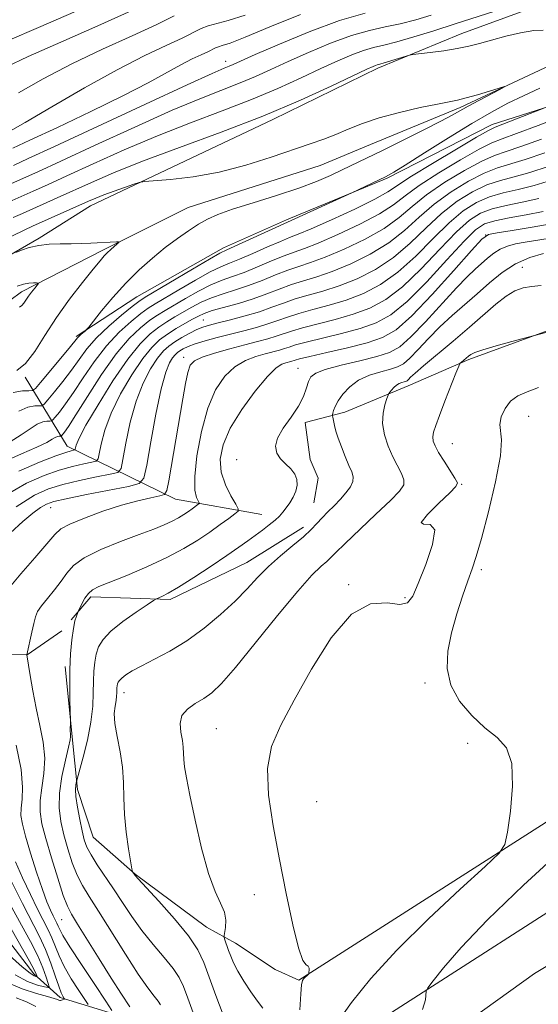
# Model space of a CAD drawing. Extents: x 2069800 to 2072700, y 289800 to 292700.
# Drawn here: x 2070739 to 2070836, y 290810 to 290993 of the extents above; entities that cross this region are included whole.
import ezdxf

# ---------------------------------------------------------------- set-up
doc = ezdxf.new("R2010")
doc.units = 0
doc.header["$MEASUREMENT"] = 0
doc.linetypes.add('rvrstm', pattern=[117.1, 50, -3.9, 0.5, -3.9, 0.5, -3.9, 0.5, -3.9, 50])
for name, color, linetype, lineweight in [('BREAKLINE DTM HARD', 7, 'Continuous', 0), ('CONTOUR INDEX', 41, 'Continuous', 13), ('CONTOUR INTERMEDIATE', 44, 'Continuous', 0), ('SPOT ELEVATION DTM', 2, 'Continuous', 13), ('STREAM - RIVER SINGLE LINE', 142, 'rvrstm', 0)]:
    doc.layers.add(name, color=color, linetype=linetype, lineweight=lineweight)

msp = doc.modelspace()

# ---------------------------------------------------------------- linework, layer by layer
at = {"layer": 'BREAKLINE DTM HARD'}
for points in [[(2070834.82, 290995.54, 1154.92), (2070821.78, 290990.78, 1154.61), (2070806.12, 290984.29, 1153.61), (2070786.55, 290974.76, 1153.57), (2070752.63, 290958.73, 1151.4), (2070743.06, 290952.66, 1150.27), (2070726.53, 290943.12, 1149.4), (2070716.96, 290937.05, 1148.36), (2070706.08, 290929.25, 1147.75), (2070693.03, 290918.4, 1146.75), (2070679.97, 290906.25, 1146.88), (2070670.39, 290896.71, 1145.97), (2070662.56, 290885.86, 1145.23), (2070654.71, 290873.26, 1144.88), (2070647.3, 290859.8, 1144.71), (2070639.9, 290845.91, 1144.57), (2070635.53, 290834.62, 1144.53), (2070631.6, 290818.98, 1142.62), (2070626.36, 290804.21, 1142.36), (2070619.83, 290795.96, 1141.58), (2070610.69, 290787.28, 1140.97), (2070599.81, 290776.87, 1140.36), (2070590.23, 290769.5, 1139.92)], [(2070863.5, 290991.16, 1156.14), (2070847.84, 290980.32, 1156.53), (2070827.4, 290973.83, 1155.49), (2070807.83, 290963.86, 1154.14), (2070789.13, 290956.07, 1153.7), (2070777.39, 290950.87, 1153.57), (2070761.29, 290941.77, 1153.18), (2070749.98, 290934.4, 1151.75)], [(2070904.67, 290923.62, 1185.36), (2070888.95, 290931.51, 1183.59), (2070870.27, 290936.46, 1182.46), (2070852.58, 290937.47, 1180.69), (2070837.82, 290935.52, 1179.95), (2070823.07, 290930.14, 1180.25), (2070811.75, 290925.24, 1178.58), (2070799.95, 290920.34, 1176.71), (2070792.57, 290918.38, 1174.4), (2070793.54, 290911.5, 1174.3), (2070795.01, 290908.05, 1174.5), (2070794.19, 290903.47, 1175.06)], [(2070585.88, 290611.22, 1167.78), (2070632.54, 290653.33, 1171.66), (2070689.36, 290704.07, 1176.87), (2070748.86, 290753.02, 1181), (2070789.04, 290782.69, 1183.46), (2070835.26, 290815.89, 1185.63), (2070878.32, 290841.83, 1187.54), (2070922.24, 290864.71, 1189.85), (2070959.88, 290881.71, 1191.82), (2071024.65, 290905.02, 1194.67), (2071075.22, 290919.45, 1196.64), (2071118.81, 290927.91, 1199.19), (2071177.13, 290936.22, 1201.85)], [(2070784.52, 290901.3, 1173.11), (2070768.45, 290904.16, 1168.79), (2070748.31, 290914.02, 1159.31), (2070740.46, 290926.82, 1150.16)], [(2070747.93, 290872.99, 1171.7), (2070749.22, 290859.94, 1172.09), (2070750.19, 290850.11, 1174.35), (2070753.12, 290841.25, 1175.04), (2070760.98, 290834.36, 1176.07), (2070774.24, 290824.5, 1177), (2070779.64, 290821.55, 1178.67), (2070787.01, 290816.62, 1179.56), (2070791.43, 290814.65, 1179.9), (2070854.42, 290854.87, 1183.35), (2070880.49, 290865.65, 1185.46), (2070931.66, 290889.17, 1187.13), (2070978.88, 290902.38, 1190.18), (2071016.27, 290919.04, 1191.85)], [(2070792.31, 290898.95, 1175.49), (2070781.71, 290892.34, 1175.13), (2070767.45, 290885.48, 1174.35), (2070752.7, 290885.99, 1172.38), (2070749.04, 290881.68, 1171.79)], [(2070686.31, 290872.82, 1149.66), (2070709.91, 290874.26, 1159.4), (2070729.08, 290875.21, 1165.94), (2070740.88, 290875.19, 1170.02), (2070747.28, 290879.61, 1171.5)], [(2070778.93, 290798.09, 1175.25), (2070763.21, 290806.47, 1170.58), (2070746.99, 290811.41, 1163.65), (2070742.08, 290815.84, 1159.47), (2070731.78, 290829.13, 1157.21), (2070720.49, 290841.44, 1155), (2070708.21, 290852.76, 1152.34), (2070693.97, 290861.63, 1148.9), (2070677.26, 290870.02, 1144.92), (2070674.65, 290876.59, 1143.69)], [(2070893.27, 290861.2, 1187.97), (2070838.65, 290827.85, 1185.95), (2070798.79, 290802.34, 1182.66), (2070774.18, 290784.68, 1182.21), (2070728.9, 290748.86, 1179.56), (2070687.05, 290709.59, 1175.92)]]:
    msp.add_polyline3d(points, dxfattribs=at)
at = {"layer": 'CONTOUR INDEX', "flags": 128}
for points, elevation in [([(2070737.183, 290989.401), (2070742.968, 290991.892), (2070749.943, 290994.946)], 1170), ([(2070738.307, 290966.233), (2070741.029, 290967.477), (2070745.956, 290969.76), (2070762.857, 290977.621), (2070770.621, 290981.21), (2070775.303, 290983.335), (2070777.502, 290984.292), (2070778.42, 290984.663), (2070779.178, 290984.986), (2070783.302, 290986.825), (2070787.804, 290988.796), (2070793.356, 290991.094), (2070798.958, 290993.15), (2070803.788, 290994.534)], 1160), ([(2070836.585, 290971.121), (2070832.727, 290969.731), (2070829.995, 290968.832), (2070827.849, 290968.092), (2070825.455, 290967.026), (2070822.23, 290965.284), (2070818.588, 290963.074), (2070815.192, 290960.744), (2070812.491, 290958.567), (2070810.069, 290956.521), (2070807.294, 290954.511), (2070803.75, 290952.494), (2070799.878, 290950.631), (2070796.336, 290949.135), (2070793.597, 290948.137), (2070791.41, 290947.433), (2070789.341, 290946.737), (2070787.051, 290945.837), (2070784.581, 290944.821), (2070782.065, 290943.854), (2070779.623, 290943.051), (2070777.316, 290942.341), (2070775.186, 290941.605), (2070773.263, 290940.757), (2070771.516, 290939.834), (2070768.361, 290938.024), (2070766.857, 290937.124), (2070765.332, 290936.125), (2070763.717, 290934.889), (2070761.855, 290933.053), (2070759.574, 290930.202), (2070756.821, 290926.158), (2070754.04, 290921.709), (2070751.799, 290917.881), (2070750.511, 290915.452), (2070749.976, 290914.2), (2070749.836, 290913.653), (2070749.783, 290913.404), (2070749.692, 290913.299), (2070749.484, 290913.246), (2070749.037, 290913.143), (2070748.045, 290912.843), (2070746.157, 290912.182), (2070743.147, 290911.026), (2070739.282, 290909.327)], 1160), ([(2070836.881, 290957.664), (2070833.729, 290957.014), (2070830.553, 290956.439), (2070827.865, 290955.917), (2070825.97, 290955.341), (2070824.321, 290954.255), (2070822.163, 290952.117), (2070818.981, 290948.642), (2070815.225, 290944.578), (2070811.584, 290940.929), (2070808.55, 290938.454), (2070805.809, 290936.929), (2070802.846, 290935.882), (2070799.342, 290934.932), (2070792.758, 290933.339), (2070790.806, 290932.814), (2070789.627, 290932.438), (2070788.755, 290932.142), (2070787.794, 290931.86), (2070785.163, 290931.173), (2070783.409, 290930.676), (2070781.47, 290929.919), (2070779.498, 290928.744), (2070777.629, 290926.992), (2070775.934, 290924.492), (2070774.467, 290921.074), (2070773.287, 290916.743), (2070772.458, 290912.207), (2070772.046, 290908.349), (2070772.069, 290905.834), (2070772.354, 290904.459), (2070772.679, 290903.8), (2070772.858, 290903.481), (2070772.844, 290903.303), (2070772.623, 290903.116), (2070771.587, 290902.363), (2070770.851, 290901.845), (2070770.012, 290901.282), (2070769.028, 290900.683), (2070767.842, 290900.053), (2070766.367, 290899.378), (2070764.402, 290898.576), (2070761.719, 290897.548), (2070758.25, 290896.236), (2070754.586, 290894.748), (2070751.478, 290893.232), (2070749.464, 290891.798), (2070748.21, 290890.387), (2070747.167, 290888.899), (2070745.924, 290887.283), (2070744.614, 290885.683), (2070743.508, 290884.287), (2070742.803, 290883.204), (2070742.385, 290882.213), (2070742.067, 290881.011), (2070741.708, 290879.414), (2070740.821, 290875.199), (2070741.423, 290871.344), (2070741.915, 290868.454), (2070742.537, 290865.24), (2070743.235, 290862.036), (2070743.833, 290858.926), (2070744.124, 290855.928), (2070743.981, 290853.07), (2070743.608, 290850.42), (2070743.289, 290848.056), (2070743.266, 290845.962), (2070743.598, 290843.764), (2070744.305, 290840.994), (2070745.355, 290837.401), (2070746.534, 290833.6), (2070747.578, 290830.422), (2070748.335, 290828.405), (2070749.088, 290826.924), (2070750.229, 290825.062), (2070754.227, 290818.608), (2070756.466, 290815.044), (2070758.418, 290812.016), (2070759.966, 290809.678)], 1170), ([(2070738.732, 290950.029), (2070739.781, 290950.444), (2070741.246, 290950.928), (2070743.01, 290951.331), (2070744.959, 290951.543), (2070746.993, 290951.613), (2070749.019, 290951.632), (2070750.949, 290951.671), (2070752.732, 290951.734), (2070757.469, 290951.977), (2070757.847, 290951.986), (2070757.883, 290951.902), (2070757.611, 290951.652), (2070756.415, 290950.604), (2070755.759, 290949.987), (2070755.176, 290949.372), (2070754.416, 290948.469), (2070753.151, 290946.913), (2070751.172, 290944.458), (2070748.759, 290941.344), (2070746.312, 290937.93), (2070744.149, 290934.573), (2070742.257, 290931.61), (2070740.54, 290929.372), (2070738.928, 290928.082)], 1150), ([(2070837.397, 290935.162), (2070831.035, 290933.46), (2070828.169, 290932.67), (2070825.676, 290931.943), (2070824.169, 290931.427), (2070823.418, 290931.059), (2070822.987, 290930.725), (2070821.674, 290929.647), (2070821.437, 290929.409), (2070821.171, 290928.868), (2070820.65, 290927.56), (2070818.613, 290922.363), (2070817.588, 290919.716), (2070816.882, 290917.829), (2070816.492, 290916.589), (2070816.353, 290915.715), (2070816.426, 290914.94), (2070816.76, 290914.047), (2070817.428, 290912.833), (2070818.439, 290911.198), (2070820.478, 290908.031), (2070820.918, 290907.17), (2070820.661, 290906.458), (2070819.507, 290905.309), (2070817.458, 290903.374), (2070815.337, 290901.254), (2070814.171, 290899.783), (2070814.617, 290899.457), (2070815.858, 290899.405), (2070816.71, 290898.417), (2070816.303, 290895.679), (2070815.043, 290891.964), (2070813.648, 290888.444), (2070812.63, 290886.059), (2070811.661, 290884.833), (2070810.204, 290884.558), (2070807.857, 290884.857), (2070804.762, 290884.668), (2070801.194, 290882.76), (2070797.437, 290878.356), (2070793.793, 290872.505), (2070790.572, 290866.711), (2070788.048, 290862.084), (2070786.351, 290858.15), (2070785.577, 290854.046), (2070785.75, 290849.091), (2070786.608, 290843.364), (2070787.817, 290837.129), (2070789.084, 290830.75), (2070790.287, 290824.974), (2070791.343, 290820.649), (2070792.184, 290818.339), (2070792.795, 290817.48), (2070793.173, 290817.227), (2070793.333, 290816.901), (2070793.346, 290816.48), (2070793.301, 290816.111), (2070793.263, 290815.897), (2070793.206, 290815.78), (2070792.299, 290814.915), (2070792.068, 290814.582), (2070791.895, 290813.799), (2070791.776, 290812.083), (2070791.61, 290809.122)], 1180), ([(2070737.88, 290824.189), (2070741.265, 290818.206), (2070742.15, 290816.566), (2070742.533, 290815.773), (2070742.647, 290815.464), (2070742.678, 290815.335), (2070742.639, 290815.3), (2070742.494, 290815.327), (2070742.167, 290815.449), (2070741.408, 290815.942), (2070739.924, 290817.147), (2070737.578, 290819.236)], 1160)]:
    msp.add_lwpolyline(points, dxfattribs=dict(at, elevation=elevation))
at = {"layer": 'CONTOUR INTERMEDIATE', "flags": 128}
for points, elevation in [([(2070738.059, 290959.667), (2070741.975, 290961.414), (2070744.627, 290962.611), (2070748.266, 290964.277), (2070753.141, 290966.521), (2070758.912, 290969.113), (2070765.092, 290971.738), (2070771.246, 290974.149), (2070777.147, 290976.368), (2070782.622, 290978.485), (2070787.526, 290980.557), (2070791.831, 290982.513), (2070795.539, 290984.25), (2070798.663, 290985.683), (2070801.27, 290986.798), (2070803.441, 290987.604), (2070805.311, 290988.142), (2070807.241, 290988.6), (2070809.646, 290989.203), (2070812.819, 290990.116), (2070816.557, 290991.271), (2070820.533, 290992.54), (2070832.161, 290996.304)], 1156), ([(2070736.157, 290962.046), (2070740.141, 290963.824), (2070742.828, 290965.044), (2070747.111, 290967.018), (2070753.484, 290969.972), (2070760.884, 290973.367), (2070767.856, 290976.474), (2070773.274, 290978.742), (2070780.521, 290981.574), (2070783.352, 290982.771), (2070786.2, 290984.06), (2070789.42, 290985.538), (2070793.233, 290987.239), (2070797.313, 290988.946), (2070801.199, 290990.377), (2070804.549, 290991.338), (2070807.498, 290991.991), (2070810.301, 290992.587), (2070813.159, 290993.324), (2070816.067, 290994.186)], 1158), ([(2070736.902, 290984.49), (2070741.057, 290986.459), (2070747.131, 290989.144), (2070754.008, 290992.165), (2070760.212, 290994.992)], 1168), ([(2070737.333, 290972.437), (2070740.458, 290974.225), (2070745.446, 290977.143), (2070751.54, 290980.663), (2070757.611, 290984.029), (2070762.725, 290986.642), (2070766.741, 290988.538), (2070769.713, 290989.91), (2070773.227, 290991.669), (2070774.533, 290992.191), (2070778.25, 290993.151), (2070781.407, 290994.182)], 1164), ([(2070738.214, 290969.436), (2070741.371, 290970.9), (2070746.513, 290973.303), (2070752.725, 290976.25), (2070758.688, 290979.17), (2070763.367, 290981.596), (2070769.481, 290984.947), (2070771.587, 290986.023), (2070773.24, 290986.804), (2070774.464, 290987.369), (2070775.911, 290988.093), (2070776.449, 290988.308), (2070777.167, 290988.509), (2070778.62, 290988.986), (2070781.442, 290990.082), (2070786.017, 290991.986), (2070791.744, 290994.279)], 1162), ([(2070739.243, 290979.698), (2070743.801, 290982.327), (2070749.145, 290985.131), (2070754.872, 290987.86), (2070760.368, 290990.347), (2070764.963, 290992.451), (2070768.209, 290994.067)], 1166), ([(2070738.269, 290956.512), (2070739.96, 290957.289), (2070746.427, 290960.177), (2070752.797, 290963.07), (2070756.939, 290964.859), (2070762.328, 290967.002), (2070769.217, 290969.555), (2070776.969, 290972.406), (2070784.723, 290975.396), (2070791.7, 290978.343), (2070797.462, 290980.967), (2070804.092, 290984.126), (2070805.227, 290984.65), (2070805.683, 290984.831), (2070806.011, 290984.926), (2070806.487, 290985.052), (2070807.318, 290985.289), (2070812.002, 290986.738), (2070812.66, 290986.862), (2070815.829, 290987.228), (2070818.373, 290987.552), (2070820.91, 290987.945), (2070823.063, 290988.391), (2070825.054, 290988.911), (2070827.261, 290989.53), (2070829.917, 290990.243), (2070832.694, 290990.901), (2070835.123, 290991.323), (2070836.86, 290991.384)], 1154), ([(2070730.793, 290949.574), (2070740.428, 290954.245), (2070741.862, 290954.911), (2070752.29, 290959.562), (2070753.659, 290960.151), (2070755.147, 290960.736), (2070757.062, 290961.434), (2070760.719, 290962.716), (2070761.716, 290963.037), (2070762.675, 290963.2), (2070767.546, 290963.61), (2070771.778, 290964.117), (2070776.609, 290964.985), (2070781.562, 290966.267), (2070786.249, 290967.746), (2070793.497, 290970.237), (2070796.048, 290971.134), (2070798.313, 290972), (2070800.625, 290972.966), (2070803.237, 290974.009), (2070806.379, 290975.071), (2070810.133, 290976.086), (2070813.97, 290976.973), (2070817.207, 290977.646), (2070820.95, 290978.377), (2070822.551, 290978.769), (2070824.65, 290979.371), (2070826.894, 290980.054), (2070829.696, 290980.918), (2070829.714, 290980.848), (2070828.8, 290980.356), (2070824.929, 290978.308), (2070822.953, 290977.241), (2070819.976, 290975.588), (2070817.824, 290974.45), (2070814.563, 290972.784), (2070810.705, 290970.847), (2070807, 290969.008), (2070804.019, 290967.55), (2070799.481, 290965.377), (2070797.284, 290964.349), (2070794.703, 290963.244), (2070791.414, 290962.016), (2070787.277, 290960.653), (2070782.897, 290959.279), (2070779.062, 290958.054), (2070776.341, 290957.077), (2070774.417, 290956.213), (2070772.749, 290955.268), (2070770.897, 290954.081), (2070768.814, 290952.631), (2070766.55, 290950.933), (2070764.158, 290948.994), (2070761.695, 290946.804), (2070759.219, 290944.345), (2070756.818, 290941.675), (2070754.714, 290939.15), (2070752.302, 290936.129), (2070751.92, 290935.678), (2070751.681, 290935.463), (2070750.904, 290934.816), (2070750.512, 290934.461), (2070750.191, 290934.116), (2070748.673, 290932.248), (2070743.353, 290925.826), (2070742.395, 290924.716), (2070741.826, 290924.317), (2070741.157, 290924.287), (2070739.984, 290924.284), (2070738.24, 290923.962)], 1152), ([(2070836.241, 290980.586), (2070833.222, 290979.195), (2070830.331, 290977.782), (2070827.263, 290976.134), (2070823.628, 290974.017), (2070819.251, 290971.335), (2070814.811, 290968.555), (2070811.202, 290966.281), (2070809.076, 290964.956), (2070808.119, 290964.381), (2070807.55, 290964.087), (2070801.297, 290961.117), (2070777.99, 290950.542), (2070776.733, 290949.903), (2070774.814, 290948.809), (2070771.626, 290946.936), (2070762.795, 290941.697), (2070761.635, 290940.928), (2070760.384, 290939.959), (2070758.424, 290938.362), (2070756.047, 290936.314), (2070753.772, 290934.137), (2070751.982, 290932.085), (2070750.519, 290930.113), (2070749.088, 290928.105), (2070747.492, 290926.013), (2070745.932, 290924.075), (2070744.709, 290922.596), (2070744.014, 290921.789), (2070743.6, 290921.499), (2070743.114, 290921.478), (2070742.262, 290921.476), (2070740.995, 290921.242), (2070739.325, 290920.527)], 1154), ([(2070837.004, 290976.851), (2070827.98, 290973.356), (2070826.702, 290972.728), (2070824.492, 290971.469), (2070820.735, 290969.261), (2070816.295, 290966.602), (2070812.404, 290964.195), (2070808.007, 290961.299), (2070805.578, 290959.944), (2070801.83, 290958.11), (2070797.506, 290956.111), (2070793.732, 290954.436), (2070791.299, 290953.419), (2070789.67, 290952.783), (2070787.975, 290952.097), (2070785.586, 290951.055), (2070782.854, 290949.845), (2070780.372, 290948.777), (2070778.534, 290948.045), (2070776.927, 290947.383), (2070774.938, 290946.408), (2070772.172, 290944.876), (2070769.106, 290943.1), (2070764.65, 290940.472), (2070763.376, 290939.66), (2070762.034, 290938.681), (2070760.184, 290937.198), (2070757.951, 290935.173), (2070755.596, 290932.645), (2070753.349, 290929.708), (2070751.3, 290926.686), (2070749.503, 290923.961), (2070748.01, 290921.84), (2070746.854, 290920.331), (2070746.065, 290919.366), (2070745.632, 290918.863), (2070745.374, 290918.682), (2070745.071, 290918.669), (2070744.54, 290918.667), (2070743.75, 290918.522), (2070742.709, 290918.076), (2070741.406, 290917.227), (2070739.762, 290916.087), (2070737.681, 290914.821)], 1156), ([(2070840.635, 290975.435), (2070835.969, 290973.668), (2070831.897, 290972.144), (2070829.248, 290971.195), (2070827.308, 290970.423), (2070824.973, 290969.247), (2070821.483, 290967.272), (2070817.442, 290964.838), (2070813.798, 290962.47), (2070811.193, 290960.552), (2070809.038, 290958.91), (2070806.436, 290957.228), (2070802.79, 290955.302), (2070798.692, 290953.371), (2070795.034, 290951.786), (2070792.448, 290950.778), (2070790.54, 290950.108), (2070788.658, 290949.417), (2070786.318, 290948.446), (2070783.717, 290947.333), (2070781.219, 290946.315), (2070779.079, 290945.548), (2070777.121, 290944.862), (2070775.062, 290944.006), (2070772.718, 290942.816), (2070770.311, 290941.467), (2070766.506, 290939.248), (2070765.116, 290938.392), (2070763.683, 290937.403), (2070761.944, 290936.033), (2070759.854, 290934.033), (2070757.42, 290931.153), (2070754.715, 290927.331), (2070752.08, 290923.259), (2070749.918, 290919.818), (2070748.528, 290917.667), (2070747.776, 290916.587), (2070747.25, 290915.937), (2070747.148, 290915.865), (2070746.818, 290915.859), (2070746.505, 290915.802), (2070746.093, 290915.625), (2070745.524, 290915.269), (2070744.501, 290914.673), (2070742.665, 290913.78), (2070739.792, 290912.54), (2070736.19, 290910.932)], 1158), ([(2070837.201, 290968.575), (2070833.558, 290967.317), (2070828.39, 290965.762), (2070825.937, 290964.804), (2070822.978, 290963.295), (2070819.735, 290961.311), (2070816.587, 290959.019), (2070813.789, 290956.582), (2070811.1, 290954.132), (2070808.152, 290951.795), (2070804.71, 290949.686), (2070801.064, 290947.89), (2070797.638, 290946.484), (2070794.746, 290945.496), (2070792.28, 290944.759), (2070790.025, 290944.058), (2070787.784, 290943.228), (2070785.444, 290942.309), (2070782.911, 290941.392), (2070780.168, 290940.554), (2070775.31, 290939.204), (2070773.809, 290938.697), (2070772.721, 290938.201), (2070771.628, 290937.597), (2070770.217, 290936.799), (2070768.597, 290935.856), (2070766.982, 290934.847), (2070765.512, 290933.782), (2070764.042, 290932.378), (2070762.354, 290930.279), (2070760.328, 290927.272), (2070758.239, 290923.721), (2070756.462, 290920.133), (2070755.277, 290916.953), (2070754.602, 290914.389), (2070754.26, 290912.59), (2070754.052, 290911.619), (2070753.697, 290911.207), (2070752.888, 290911.001), (2070751.4, 290910.701), (2070749.32, 290910.221), (2070746.815, 290909.527), (2070743.995, 290908.552), (2070740.739, 290907.09), (2070736.873, 290904.899)], 1162), ([(2070837.817, 290966.029), (2070834.389, 290964.904), (2070831.489, 290964.105), (2070828.931, 290963.431), (2070826.419, 290962.582), (2070823.726, 290961.307), (2070820.881, 290959.547), (2070817.981, 290957.293), (2070815.087, 290954.597), (2070812.131, 290951.744), (2070809.01, 290949.078), (2070805.67, 290946.878), (2070802.251, 290945.15), (2070798.94, 290943.834), (2070795.895, 290942.855), (2070793.15, 290942.084), (2070790.708, 290941.378), (2070788.529, 290940.622), (2070786.403, 290939.821), (2070784.078, 290939.008), (2070781.414, 290938.223), (2070778.717, 290937.516), (2070776.407, 290936.941), (2070774.77, 290936.521), (2070773.57, 290936.146), (2070772.437, 290935.674), (2070771.099, 290935.004), (2070769.66, 290934.207), (2070768.321, 290933.397), (2070767.216, 290932.625), (2070766.218, 290931.697), (2070765.134, 290930.356), (2070763.835, 290928.386), (2070762.439, 290925.734), (2070761.125, 290922.385), (2070760.044, 290918.454), (2070759.229, 290914.579), (2070758.683, 290911.527), (2070758.322, 290909.834), (2070757.702, 290909.116), (2070756.292, 290908.757), (2070753.763, 290908.259), (2070750.596, 290907.599), (2070747.474, 290906.872), (2070744.842, 290906.079), (2070742.196, 290904.853), (2070738.791, 290902.733)], 1164), ([(2070838.433, 290963.482), (2070835.22, 290962.491), (2070832.236, 290961.741), (2070829.471, 290961.1), (2070826.901, 290960.361), (2070824.474, 290959.318), (2070822.028, 290957.783), (2070819.375, 290955.568), (2070816.385, 290952.612), (2070813.162, 290949.355), (2070809.868, 290946.362), (2070806.63, 290944.07), (2070803.437, 290942.41), (2070800.242, 290941.183), (2070797.044, 290940.214), (2070794.02, 290939.41), (2070791.391, 290938.698), (2070789.288, 290938.019), (2070787.477, 290937.36), (2070785.637, 290936.72), (2070783.517, 290936.096), (2070781.163, 290935.476), (2070778.693, 290934.847), (2070776.239, 290934.205), (2070773.983, 290933.577), (2070772.121, 290933.003), (2070770.79, 290932.511), (2070769.894, 290932.094), (2070769.28, 290931.736), (2070768.807, 290931.405), (2070768.379, 290931.007), (2070767.915, 290930.432), (2070767.343, 290929.5), (2070766.638, 290927.747), (2070765.788, 290924.636), (2070764.81, 290919.955), (2070763.855, 290914.769), (2070763.107, 290910.464), (2070762.591, 290908.049), (2070761.707, 290907.025), (2070759.695, 290906.513), (2070751.871, 290904.978), (2070748.132, 290904.217), (2070745.788, 290903.68), (2070744.435, 290903.208), (2070743.351, 290902.565), (2070741.932, 290901.537), (2070740.064, 290899.998), (2070737.752, 290897.843)], 1166), ([(2070836.051, 290960.077), (2070832.983, 290959.377), (2070830.012, 290958.77), (2070827.383, 290958.139), (2070825.222, 290957.33), (2070823.174, 290956.019), (2070820.769, 290953.842), (2070817.683, 290950.627), (2070814.193, 290946.966), (2070810.726, 290943.645), (2070807.59, 290941.262), (2070804.623, 290939.67), (2070801.544, 290938.533), (2070798.193, 290937.573), (2070792.075, 290936.018), (2070790.047, 290935.416), (2070787.196, 290934.431), (2070785.635, 290933.972), (2070783.722, 290933.467), (2070781.359, 290932.856), (2070778.555, 290932.109), (2070775.729, 290931.304), (2070773.407, 290930.549), (2070771.967, 290929.878), (2070771.2, 290929.043), (2070770.749, 290927.722), (2070770.314, 290925.65), (2070769.807, 290922.794), (2070767.21, 290907.532), (2070766.855, 290905.728), (2070766.416, 290905.004), (2070765.515, 290904.738), (2070763.856, 290904.402), (2070761.459, 290903.844), (2070758.423, 290903.005), (2070754.933, 290901.872), (2070751.516, 290900.626), (2070748.787, 290899.494), (2070747.125, 290898.585), (2070745.973, 290897.528), (2070744.54, 290895.836), (2070742.288, 290893.227), (2070739.691, 290890.25), (2070737.473, 290887.663)], 1168), ([(2070837.712, 290955.251), (2070834.476, 290954.65), (2070831.094, 290954.108), (2070828.347, 290953.696), (2070826.717, 290953.353), (2070825.467, 290952.491), (2070823.557, 290950.391), (2070820.279, 290946.657), (2070816.256, 290942.189), (2070812.442, 290938.212), (2070809.51, 290935.646), (2070806.995, 290934.189), (2070804.147, 290933.232), (2070800.491, 290932.292), (2070796.63, 290931.386), (2070793.441, 290930.659), (2070791.565, 290930.211), (2070790.702, 290929.978), (2070789.954, 290929.747), (2070788.968, 290929.49), (2070788.263, 290929.243), (2070787.211, 290928.534), (2070785.589, 290926.94), (2070783.308, 290924.212), (2070780.807, 290920.796), (2070778.656, 290917.314), (2070777.314, 290914.256), (2070776.792, 290911.583), (2070776.987, 290909.125), (2070777.753, 290906.78), (2070778.769, 290904.725), (2070779.67, 290903.205), (2070780.145, 290902.358), (2070780.106, 290901.888), (2070779.52, 290901.392), (2070778.378, 290900.552), (2070776.772, 290899.392), (2070774.82, 290898.019), (2070772.593, 290896.525), (2070769.983, 290894.937), (2070766.837, 290893.265), (2070763.134, 290891.551), (2070759.39, 290889.96), (2070754.203, 290887.859), (2070753.003, 290887.258), (2070752.246, 290886.599), (2070751.603, 290885.687), (2070751.052, 290884.689), (2070750.311, 290883.133), (2070750.197, 290882.86), (2070750.008, 290882.362), (2070749.755, 290881.474), (2070749.469, 290880.043), (2070749.186, 290877.971), (2070748.948, 290875.385), (2070748.798, 290872.467), (2070748.764, 290869.438), (2070748.806, 290866.671), (2070748.917, 290862.896), (2070748.88, 290860.921), (2070748.887, 290860.551), (2070748.905, 290860.323), (2070748.932, 290860.169), (2070748.945, 290859.965), (2070748.852, 290859.368), (2070748.541, 290857.984), (2070747.964, 290855.576), (2070747.321, 290852.541), (2070746.872, 290849.437), (2070746.819, 290846.687), (2070747.124, 290844.189), (2070747.687, 290841.709), (2070748.416, 290839.09), (2070749.258, 290836.499), (2070750.163, 290834.181), (2070751.136, 290832.237), (2070752.373, 290830.203), (2070754.119, 290827.469), (2070759.132, 290819.479), (2070761.528, 290815.771), (2070763.295, 290813.239), (2070764.476, 290811.704), (2070765.221, 290810.772), (2070765.68, 290810.08)], 1172), ([(2070837.804, 290952.655), (2070833.565, 290951.965), (2070831.764, 290951.631), (2070830.237, 290951.228), (2070828.907, 290950.663), (2070827.698, 290949.877), (2070826.557, 290948.935), (2070824.25, 290946.892), (2070822.77, 290945.514), (2070820.729, 290943.427), (2070814.993, 290937.152), (2070812.27, 290934.313), (2070810.183, 290932.492), (2070808.289, 290931.437), (2070805.943, 290930.689), (2070802.745, 290929.886), (2070799.27, 290929.038), (2070796.335, 290928.255), (2070794.547, 290927.595), (2070793.662, 290926.919), (2070793.227, 290926.041), (2070792.834, 290924.814), (2070792.26, 290923.256), (2070791.328, 290921.425), (2070789.966, 290919.403), (2070788.521, 290917.363), (2070787.445, 290915.501), (2070787.08, 290913.965), (2070787.34, 290912.71), (2070788.032, 290911.645), (2070788.956, 290910.681), (2070789.904, 290909.755), (2070790.663, 290908.806), (2070791.064, 290907.79), (2070791.112, 290906.718), (2070790.858, 290905.618), (2070790.362, 290904.519), (2070789.727, 290903.473), (2070789.067, 290902.534), (2070788.457, 290901.732), (2070787.807, 290900.994), (2070786.991, 290900.221), (2070785.92, 290899.34), (2070784.66, 290898.376), (2070781.932, 290896.362), (2070780.27, 290895.175), (2070778.03, 290893.633), (2070775.069, 290891.65), (2070771.861, 290889.554), (2070769.038, 290887.773), (2070767.087, 290886.632), (2070765.913, 290886.027), (2070764.902, 290885.584), (2070764.364, 290885.259), (2070763.202, 290884.497), (2070761.143, 290883.121), (2070758.667, 290881.371), (2070756.44, 290879.587), (2070754.974, 290878.029), (2070754.158, 290876.637), (2070753.722, 290875.268), (2070753.443, 290873.795), (2070753.267, 290872.149), (2070753.183, 290870.274), (2070753.156, 290868.113), (2070753.053, 290865.597), (2070752.718, 290862.655), (2070752.062, 290859.329), (2070751.267, 290856.108), (2070749.965, 290851.344), (2070749.882, 290850.929), (2070749.84, 290850.139), (2070749.933, 290848.793), (2070750.219, 290846.812), (2070750.631, 290844.54), (2070751.069, 290842.424), (2070751.478, 290840.779), (2070751.981, 290839.398), (2070752.749, 290837.939), (2070753.897, 290836.135), (2070756.93, 290831.637), (2070758.569, 290829.121), (2070760.302, 290826.518), (2070762.214, 290823.884), (2070764.321, 290821.294), (2070766.373, 290818.89), (2070768.053, 290816.831), (2070769.158, 290815.165), (2070769.933, 290813.491), (2070770.738, 290811.298), (2070773.961, 290802.418)], 1174), ([(2070836.935, 290949.808), (2070834.392, 290949.065), (2070831.745, 290947.919), (2070829.263, 290946.306), (2070826.922, 290944.372), (2070824.621, 290942.317), (2070819.955, 290938.275), (2070817.679, 290936.186), (2070815.527, 290934.014), (2070813.609, 290931.976), (2070812.043, 290930.351), (2070810.867, 290929.325), (2070809.8, 290928.731), (2070808.479, 290928.31), (2070806.658, 290927.832), (2070804.565, 290927.181), (2070802.545, 290926.266), (2070800.882, 290925.051), (2070799.615, 290923.696), (2070798.727, 290922.413), (2070798.183, 290921.377), (2070797.896, 290920.614), (2070797.766, 290920.112), (2070797.709, 290919.836), (2070797.704, 290919.653), (2070797.745, 290919.404), (2070798.048, 290917.845), (2070798.172, 290917.286), (2070798.375, 290916.573), (2070798.745, 290915.479), (2070799.332, 290913.878), (2070800.038, 290912.056), (2070800.725, 290910.402), (2070801.264, 290909.197), (2070801.551, 290908.294), (2070801.486, 290907.443), (2070801.007, 290906.444), (2070800.191, 290905.313), (2070799.149, 290904.116), (2070797.992, 290902.915), (2070796.82, 290901.747), (2070795.736, 290900.639), (2070794.777, 290899.591), (2070793.722, 290898.48), (2070792.292, 290897.153), (2070790.306, 290895.503), (2070788.007, 290893.61), (2070785.74, 290891.601), (2070783.739, 290889.567), (2070781.793, 290887.451), (2070779.578, 290885.159), (2070776.862, 290882.653), (2070773.78, 290880.119), (2070770.556, 290877.797), (2070767.412, 290875.875), (2070764.55, 290874.339), (2070762.17, 290873.123), (2070760.414, 290872.166), (2070759.217, 290871.424), (2070758.454, 290870.859), (2070758.008, 290870.429), (2070757.78, 290870.081), (2070757.674, 290869.762), (2070757.61, 290869.422), (2070757.569, 290869.042), (2070757.55, 290868.609), (2070757.542, 290868.104), (2070757.506, 290867.481), (2070757.397, 290866.685), (2070757.203, 290865.651), (2070757.065, 290864.261), (2070757.156, 290862.383), (2070757.581, 290859.952), (2070758.156, 290857.155), (2070758.625, 290854.245), (2070758.812, 290851.405), (2070758.852, 290848.541), (2070758.96, 290845.489), (2070759.287, 290842.2), (2070759.731, 290839.091), (2070760.354, 290835.377), (2070760.454, 290834.87), (2070760.512, 290834.736), (2070760.956, 290834.125), (2070761.512, 290833.502), (2070765.346, 290829.35), (2070768.269, 290826.077), (2070770.886, 290822.891), (2070772.622, 290820.29), (2070773.748, 290817.918), (2070774.746, 290815.203), (2070775.975, 290811.792), (2070777.304, 290808.194)], 1176), ([(2070738.972, 290943.761), (2070740.166, 290944.126), (2070741.186, 290944.305), (2070742.018, 290944.364), (2070742.606, 290944.364), (2070742.908, 290944.343), (2070742.932, 290944.23), (2070742.701, 290943.926), (2070742.252, 290943.37), (2070741.687, 290942.648), (2070741.125, 290941.88), (2070740.255, 290940.582), (2070739.868, 290940.147), (2070739.403, 290939.835)], 1148), ([(2070836.513, 290943.877), (2070834.734, 290943.71), (2070833.14, 290943.43), (2070831.609, 290942.888), (2070829.975, 290941.926), (2070828.085, 290940.431), (2070823.195, 290936.107), (2070820.145, 290933.52), (2070814.628, 290928.946), (2070813.057, 290927.581), (2070812.225, 290926.801), (2070811.816, 290926.389), (2070811.552, 290926.158), (2070811.312, 290926.025), (2070811.015, 290925.93), (2070810.602, 290925.818), (2070810.105, 290925.637), (2070809.579, 290925.339), (2070809.077, 290924.904), (2070808.646, 290924.426), (2070808.332, 290924.032), (2070808.15, 290923.78), (2070808.009, 290923.473), (2070807.787, 290922.846), (2070807.421, 290921.703), (2070807.085, 290920.111), (2070807.01, 290918.203), (2070807.363, 290916.117), (2070808.052, 290914.008), (2070808.919, 290912.032), (2070810.548, 290908.891), (2070810.982, 290907.737), (2070810.931, 290906.777), (2070810.17, 290905.646), (2070808.464, 290903.906), (2070805.749, 290901.312), (2070799.983, 290895.848), (2070798.318, 290894.22), (2070797.364, 290893.267), (2070796.604, 290892.562), (2070795.555, 290891.653), (2070793.862, 290889.999), (2070791.205, 290887.035), (2070787.46, 290882.496), (2070783.301, 290877.332), (2070779.599, 290872.792), (2070776.996, 290869.817), (2070775.205, 290868.105), (2070773.709, 290867.046), (2070772.132, 290866.109), (2070770.671, 290865.091), (2070769.665, 290863.868), (2070769.34, 290862.375), (2070769.478, 290860.764), (2070769.747, 290859.246), (2070769.889, 290857.97), (2070769.984, 290855.696), (2070770.139, 290854.327), (2070770.49, 290852.282), (2070771.124, 290849.056), (2070772.092, 290844.41), (2070773.291, 290839.186), (2070774.581, 290834.495), (2070775.819, 290831.173), (2070776.859, 290828.955), (2070777.551, 290827.303), (2070777.806, 290825.793), (2070777.76, 290824.469), (2070777.519, 290822.942), (2070777.518, 290822.641), (2070777.608, 290822.328), (2070778.349, 290820.149), (2070778.728, 290819.117), (2070779.262, 290817.882), (2070780.061, 290816.338), (2070781.181, 290814.456), (2070782.462, 290812.485), (2070783.694, 290810.748), (2070784.701, 290809.446)], 1178), ([(2070836.029, 290924.925), (2070833.897, 290924.113), (2070832.189, 290923.361), (2070830.836, 290922.388), (2070829.792, 290921.011), (2070829.1, 290919.446), (2070828.828, 290918.003), (2070829.136, 290915.148), (2070828.92, 290912.174), (2070828.016, 290907.378), (2070826.704, 290901.785), (2070825.408, 290896.804), (2070824.441, 290893.447), (2070823.677, 290891.15), (2070822.879, 290888.954), (2070821.879, 290886.117), (2070820.796, 290882.771), (2070819.818, 290879.263), (2070819.145, 290875.881), (2070819.021, 290872.655), (2070819.704, 290869.553), (2070821.333, 290866.578), (2070823.592, 290863.872), (2070826.048, 290861.608), (2070828.296, 290859.806), (2070830.055, 290857.853), (2070831.072, 290854.978), (2070831.208, 290850.749), (2070830.785, 290846.073), (2070830.237, 290842.196), (2070829.774, 290839.917), (2070828.705, 290838.263), (2070826.113, 290835.815), (2070821.44, 290831.552), (2070815.553, 290826.036), (2070809.681, 290820.224), (2070804.841, 290814.942), (2070801.228, 290810.495), (2070798.827, 290807.055)], 1182), ([(2070738.829, 290858.394), (2070739.707, 290853.871), (2070739.998, 290850.564), (2070739.895, 290848.299), (2070739.707, 290846.674), (2070739.698, 290845.28), (2070739.966, 290843.68), (2070740.564, 290841.43), (2070741.502, 290838.281), (2070742.611, 290834.748), (2070743.68, 290831.541), (2070744.54, 290829.206), (2070745.195, 290827.647), (2070745.696, 290826.604), (2070746.394, 290825.249), (2070746.644, 290824.714), (2070746.916, 290824.08), (2070747.514, 290822.944), (2070748.797, 290820.841), (2070750.947, 290817.551), (2070753.425, 290813.849), (2070755.514, 290810.756), (2070756.636, 290809.011)], 1168), ([(2070840.706, 290839.193), (2070833.258, 290832.339), (2070826.537, 290825.871), (2070821.601, 290820.715), (2070818.357, 290816.973), (2070816.426, 290814.541), (2070815.441, 290813.24), (2070815.088, 290812.586), (2070815.017, 290811.012), (2070814.436, 290809.2)], 1184), ([(2070738.708, 290836.65), (2070740.011, 290833.667), (2070741.446, 290830.597), (2070742.797, 290827.849), (2070744.765, 290824.03), (2070745.469, 290822.521), (2070746.803, 290819.186), (2070747.763, 290817.179), (2070749.067, 290814.927), (2070750.459, 290812.752), (2070751.595, 290811.057), (2070752.201, 290810.114)], 1166), ([(2070737.903, 290833.115), (2070739.991, 290828.899), (2070743.139, 290822.804), (2070744.295, 290820.328), (2070745.277, 290817.803), (2070746.091, 290815.428), (2070746.73, 290813.518), (2070747.188, 290812.304), (2070747.493, 290811.656), (2070747.766, 290811.217), (2070747.775, 290811.153), (2070747.712, 290811.11), (2070747.423, 290810.969), (2070747.246, 290810.903), (2070747.075, 290810.866), (2070746.907, 290810.87), (2070746.731, 290810.923), (2070746.485, 290811.039), (2070745.902, 290811.258), (2070744.663, 290811.622), (2070742.571, 290812.183), (2070739.927, 290813.022), (2070737.156, 290814.229)], 1164), ([(2070738.018, 290828.198), (2070739.809, 290824.853), (2070741.453, 290821.816), (2070742.813, 290819.158), (2070743.785, 290816.943), (2070744.415, 290815.223), (2070744.785, 290814.047), (2070744.936, 290813.431), (2070744.747, 290813.261), (2070744.057, 290813.392), (2070742.751, 290813.735), (2070740.906, 290814.428), (2070738.646, 290815.663)], 1162), ([(2070742.47, 290809.736), (2070740.758, 290810.631), (2070738.793, 290811.392)], 1166)]:
    msp.add_lwpolyline(points, dxfattribs=dict(at, elevation=elevation))
at = {"layer": 'SPOT ELEVATION DTM'}
for p in [(2070777.79, 290985.59, 1160.6), (2070826.21, 290953.27, 1172.1), (2070832.98, 290947.29, 1177.2), (2070773.63, 290937.46, 1163.1), (2070770, 290930.49, 1167.5), (2070791.25, 290928.48, 1173.2), (2070834.18, 290919.54, 1182.9), (2070819.99, 290914.43, 1180.8), (2070779.86, 290911.5, 1173.6), (2070821.7, 290906.91, 1180.1), (2070745.23, 290902.54, 1166.8), (2070825.39, 290891.01, 1182.4), (2070800.7, 290888.2, 1179.9), (2070811.19, 290885.82, 1179.7), (2070814.87, 290869.96, 1181.7), (2070758.86, 290868.11, 1176.6), (2070776.03, 290861.41, 1179.1), (2070822.85, 290858.69, 1181.4), (2070794.74, 290847.86, 1181.2), (2070783.16, 290830.58, 1179.2), (2070747.29, 290825.92, 1169.1)]:
    msp.add_point(p, dxfattribs=at)
at = {"layer": 'STREAM - RIVER SINGLE LINE'}
msp.add_polyline3d([(2070890.49, 291104.71, 1159.33), (2070883.56, 291073.75, 1157.12), (2070882.07, 291059.49, 1156.53), (2070883.03, 291047.2, 1155.94), (2070878.1, 291033.93, 1155.74), (2070868.25, 291023.62, 1154.95), (2070863.31, 291011.34, 1153.87), (2070859.36, 291001.02, 1153.68), (2070851.48, 290991.69, 1153.68), (2070839.18, 290985.32, 1152.3), (2070821.47, 290976.98, 1151.71), (2070804.75, 290970.13, 1151.12), (2070795.4, 290966.21, 1150.92), (2070770.81, 290958.38, 1151.12), (2070755.06, 290950.53, 1149.74), (2070739.81, 290942.69, 1147.53), (2070726.52, 290932.88, 1146.94), (2070713.23, 290921.59, 1144.58), (2070697.48, 290908.83, 1143.7), (2070682.22, 290893.61, 1143.15), (2070672.37, 290882.32, 1142.61)], dxfattribs=at)

doc.saveas('drawing.dxf')
